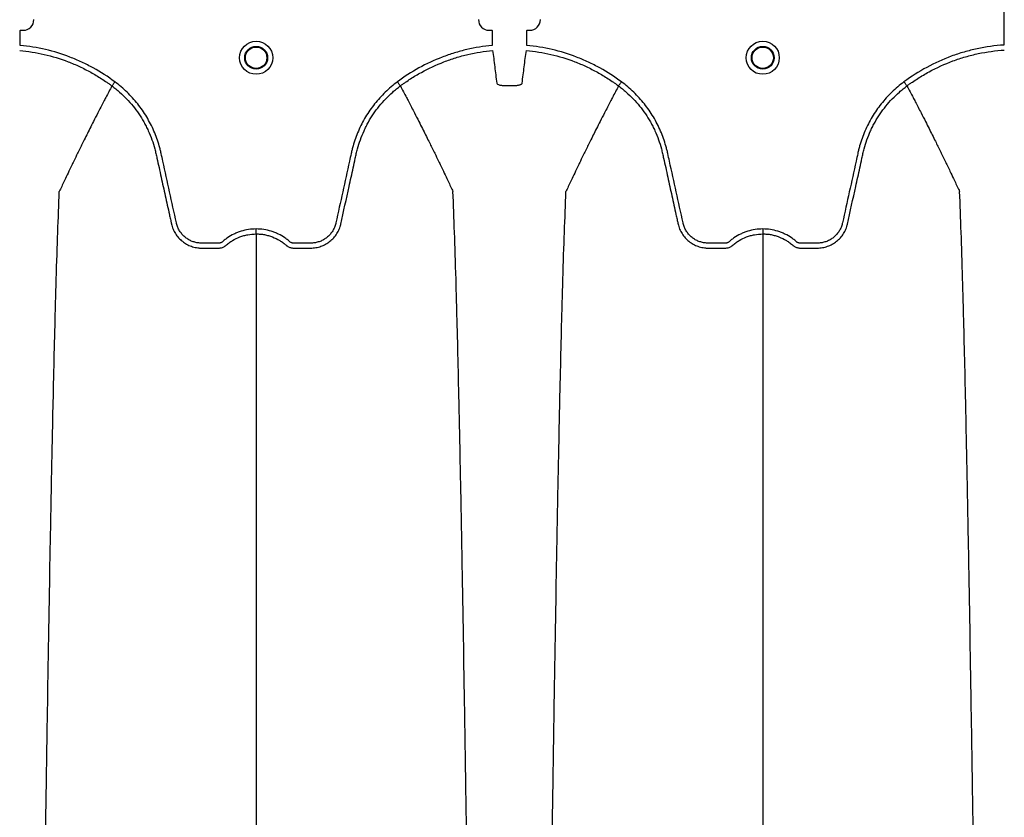
# Model space of a CAD drawing. Units: inches. Extents: x -532 to 217, y -501 to -96.
# Drawn here: x -304 to -292, y -466 to -457 of the extents above; entities that cross this region are included whole.
import ezdxf

# ---------------------------------------------------------------- set-up
doc = ezdxf.new("R2010")
doc.units = ezdxf.units.IN
doc.header["$MEASUREMENT"] = 0

msp = doc.modelspace()

# ---------------------------------------------------------------- linework, layer by layer
at = {"color": 7, "linetype": 'Continuous', "lineweight": 25}
for p, q in [((-292.087, -455.614), (-292.087, -457.039)), ((-303.56, -456.869), (-303.557, -456.866)), ((-303.56, -457.044), (-303.56, -456.869)), ((-303.557, -456.866), (-303.524, -456.866)), ((-298.092, -456.866), (-298.059, -456.866)), ((-298.059, -456.866), (-298.056, -456.869)), ((-298.056, -456.869), (-298.056, -457.044)), ((-297.652, -456.869), (-297.649, -456.866)), ((-297.652, -457.044), (-297.652, -456.869)), ((-297.649, -456.866), (-297.616, -456.866)), ((-302.49, -457.515), (-302.49, -457.515)), ((-299.126, -457.515), (-299.126, -457.515)), ((-296.582, -457.515), (-296.582, -457.515)), ((-293.218, -457.515), (-293.218, -457.515))]:
    msp.add_line(p, q, dxfattribs=at)
for centre, radius in [((-300.808, -457.187), 0.193), ((-294.9, -457.187), 0.193), ((-300.808, -457.187), 0.133), ((-300.808, -457.187), 0.125), ((-294.9, -457.187), 0.133), ((-294.9, -457.187), 0.125)]:
    msp.add_circle(centre, radius, dxfattribs=at)
for centre, start, end in [((-303.524, -456.743), 269.9881, 0.0119), ((-298.092, -456.743), 179.9881, 270.0119), ((-297.616, -456.743), 269.9881, 0.0119)]:
    msp.add_arc(centre, 0.123, start, end, dxfattribs=at)
for points, knots in [([(-303.566, -457.102), (-303.469, -457.111), (-303.373, -457.126), (-303.185, -457.17), (-303.093, -457.198), (-302.957, -457.25), (-302.912, -457.269), (-302.823, -457.311), (-302.779, -457.333), (-302.694, -457.38), (-302.652, -457.405), (-302.59, -457.445), (-302.57, -457.459), (-302.54, -457.479), (-302.525, -457.49), (-302.507, -457.503), (-302.5, -457.508), (-302.495, -457.512), (-302.492, -457.514), (-302.49, -457.515)], [0, 0, 0, 0, 0.25, 0.25, 0.5, 0.5, 0.625, 0.625, 0.75, 0.75, 0.875, 0.875, 0.9375, 0.9375, 0.96875, 0.984375, 0.992187, 0.992187, 1, 1, 1, 1]), ([(-302.455, -457.469), (-302.536, -457.408), (-302.62, -457.354), (-302.752, -457.282), (-302.796, -457.259), (-302.888, -457.217), (-302.934, -457.197), (-303.074, -457.144), (-303.168, -457.114), (-303.362, -457.069), (-303.46, -457.053), (-303.56, -457.044)], [0, 0, 0, 0, 0.25, 0.25, 0.375, 0.375, 0.5, 0.5, 0.75, 0.75, 1, 1, 1, 1]), ([(-298.056, -457.044), (-298.156, -457.053), (-298.255, -457.069), (-298.4, -457.103), (-298.448, -457.116), (-298.52, -457.138), (-298.544, -457.146), (-298.591, -457.162), (-298.615, -457.171), (-298.732, -457.216), (-298.822, -457.258), (-298.997, -457.354), (-299.08, -457.408), (-299.161, -457.469)], [0, 0, 0, 0, 0.25, 0.25, 0.375, 0.375, 0.4375, 0.4375, 0.5, 0.5, 0.75, 0.75, 1, 1, 1, 1]), ([(-299.126, -457.515), (-299.121, -457.512), (-299.117, -457.508), (-299.107, -457.501), (-299.092, -457.49), (-299.057, -457.466), (-299.027, -457.445), (-298.966, -457.406), (-298.924, -457.381), (-298.797, -457.311), (-298.709, -457.27), (-298.573, -457.217), (-298.526, -457.201), (-298.433, -457.172), (-298.386, -457.16), (-298.244, -457.126), (-298.148, -457.111), (-298.051, -457.102)], [0, 0, 0, 0, 0.015625, 0.015625, 0.03125, 0.0625, 0.125, 0.125, 0.25, 0.25, 0.5, 0.5, 0.625, 0.625, 0.75, 0.75, 1, 1, 1, 1]), ([(-298.051, -457.102), (-298.042, -457.165), (-298.034, -457.228), (-298.018, -457.355), (-298.01, -457.419), (-298.002, -457.484)], [0, 0, 0, 0, 0.5, 0.5, 1, 1, 1, 1]), ([(-297.706, -457.484), (-297.698, -457.419), (-297.69, -457.355), (-297.674, -457.228), (-297.666, -457.165), (-297.657, -457.102)], [0, 0, 0, 0, 0.5, 0.5, 1, 1, 1, 1]), ([(-297.657, -457.102), (-297.56, -457.111), (-297.465, -457.126), (-297.277, -457.17), (-297.184, -457.198), (-297.048, -457.25), (-297.003, -457.269), (-296.915, -457.311), (-296.871, -457.333), (-296.785, -457.38), (-296.743, -457.405), (-296.682, -457.445), (-296.661, -457.459), (-296.631, -457.479), (-296.616, -457.49), (-296.599, -457.503), (-296.591, -457.508), (-296.586, -457.512), (-296.584, -457.514), (-296.582, -457.515)], [0, 0, 0, 0, 0.25, 0.25, 0.5, 0.5, 0.625, 0.625, 0.75, 0.75, 0.875, 0.875, 0.9375, 0.9375, 0.96875, 0.984375, 0.992188, 0.992188, 1, 1, 1, 1]), ([(-296.547, -457.469), (-296.628, -457.408), (-296.712, -457.354), (-296.843, -457.282), (-296.888, -457.259), (-296.979, -457.217), (-297.025, -457.197), (-297.165, -457.144), (-297.26, -457.114), (-297.453, -457.069), (-297.552, -457.053), (-297.652, -457.044)], [0, 0, 0, 0, 0.25, 0.25, 0.375, 0.375, 0.5, 0.5, 0.75, 0.75, 1, 1, 1, 1]), ([(-292.087, -457.039), (-292.192, -457.046), (-292.296, -457.06), (-292.45, -457.093), (-292.501, -457.106), (-292.576, -457.127), (-292.602, -457.135), (-292.652, -457.152), (-292.677, -457.16), (-292.8, -457.206), (-292.896, -457.249), (-293.08, -457.349), (-293.168, -457.405), (-293.253, -457.469)], [0, 0, 0, 0, 0.25, 0.25, 0.375, 0.375, 0.4375, 0.4375, 0.5, 0.5, 0.75, 0.75, 1, 1, 1, 1]), ([(-293.218, -457.515), (-293.213, -457.512), (-293.208, -457.508), (-293.197, -457.5), (-293.182, -457.489), (-293.145, -457.463), (-293.113, -457.442), (-293.049, -457.401), (-293.005, -457.375), (-292.871, -457.302), (-292.778, -457.26), (-292.634, -457.206), (-292.585, -457.19), (-292.486, -457.162), (-292.436, -457.149), (-292.286, -457.118), (-292.185, -457.104), (-292.083, -457.097)], [0, 0, 0, 0, 0.015625, 0.015625, 0.03125, 0.0625, 0.125, 0.125, 0.25, 0.25, 0.5, 0.5, 0.625, 0.625, 0.75, 0.75, 1, 1, 1, 1]), ([(-302.49, -457.515), (-302.489, -457.514), (-302.487, -457.512), (-302.483, -457.506), (-302.48, -457.503), (-302.474, -457.494), (-302.471, -457.489), (-302.463, -457.479), (-302.459, -457.474), (-302.455, -457.469)], [0, 0, 0, 0, 0.25, 0.25, 0.5, 0.5, 0.75, 0.75, 1, 1, 1, 1]), ([(-300.808, -459.183), (-300.868, -459.183), (-300.927, -459.192), (-300.998, -459.214), (-301.013, -459.219), (-301.04, -459.23), (-301.054, -459.236), (-301.094, -459.256), (-301.12, -459.271), (-301.156, -459.296), (-301.168, -459.305), (-301.186, -459.319), (-301.192, -459.324), (-301.2, -459.331), (-301.203, -459.334), (-301.209, -459.338), (-301.213, -459.34), (-301.219, -459.343), (-301.223, -459.345), (-301.231, -459.346), (-301.234, -459.347), (-301.242, -459.348), (-301.246, -459.348), (-301.253, -459.348), (-301.272, -459.348), (-301.321, -459.348), (-301.382, -459.348), (-301.427, -459.348), (-301.457, -459.348), (-301.472, -459.347), (-301.503, -459.342), (-301.518, -459.339), (-301.547, -459.33), (-301.561, -459.325), (-301.588, -459.312), (-301.602, -459.304), (-301.627, -459.287), (-301.639, -459.277), (-301.661, -459.256), (-301.671, -459.245), (-301.69, -459.221), (-301.699, -459.208), (-301.714, -459.182), (-301.72, -459.168), (-301.728, -459.147), (-301.731, -459.139), (-301.735, -459.125), (-301.737, -459.117), (-301.765, -458.99), (-301.791, -458.871), (-301.844, -458.632), (-301.87, -458.512), (-301.903, -458.363), (-301.909, -458.333), (-301.919, -458.288), (-301.923, -458.273), (-301.93, -458.244), (-301.934, -458.229), (-301.955, -458.156), (-301.975, -458.098), (-302.012, -458.013), (-302.025, -457.985), (-302.054, -457.93), (-302.069, -457.903), (-302.116, -457.824), (-302.151, -457.773), (-302.208, -457.701), (-302.228, -457.678), (-302.269, -457.632), (-302.291, -457.61), (-302.358, -457.545), (-302.405, -457.505), (-302.455, -457.469)], [0, 0, 0, 0, 0.0625, 0.0625, 0.078125, 0.078125, 0.09375, 0.09375, 0.125, 0.125, 0.140625, 0.140625, 0.148438, 0.148438, 0.152344, 0.152344, 0.15625, 0.15625, 0.160156, 0.160156, 0.164063, 0.164063, 0.167969, 0.167969, 0.171875, 0.1875, 0.21875, 0.234375, 0.234375, 0.25, 0.25, 0.265625, 0.265625, 0.28125, 0.28125, 0.296875, 0.296875, 0.3125, 0.3125, 0.328125, 0.328125, 0.34375, 0.34375, 0.359375, 0.359375, 0.367188, 0.367188, 0.375, 0.375, 0.5, 0.5, 0.625, 0.625, 0.65625, 0.65625, 0.671875, 0.671875, 0.6875, 0.6875, 0.75, 0.75, 0.78125, 0.78125, 0.8125, 0.8125, 0.875, 0.875, 0.90625, 0.90625, 0.9375, 0.9375, 1, 1, 1, 1]), ([(-299.161, -457.469), (-299.211, -457.505), (-299.258, -457.545), (-299.325, -457.61), (-299.347, -457.632), (-299.388, -457.678), (-299.408, -457.701), (-299.465, -457.773), (-299.5, -457.824), (-299.548, -457.903), (-299.563, -457.93), (-299.591, -457.985), (-299.604, -458.013), (-299.641, -458.098), (-299.661, -458.156), (-299.682, -458.229), (-299.686, -458.244), (-299.694, -458.273), (-299.697, -458.288), (-299.707, -458.333), (-299.713, -458.363), (-299.746, -458.512), (-299.773, -458.632), (-299.825, -458.871), (-299.851, -458.99), (-299.879, -459.117), (-299.881, -459.125), (-299.886, -459.139), (-299.888, -459.147), (-299.896, -459.168), (-299.903, -459.182), (-299.917, -459.208), (-299.926, -459.221), (-299.945, -459.245), (-299.955, -459.256), (-299.977, -459.277), (-299.989, -459.287), (-300.015, -459.304), (-300.028, -459.312), (-300.055, -459.325), (-300.069, -459.33), (-300.099, -459.339), (-300.114, -459.342), (-300.144, -459.347), (-300.159, -459.348), (-300.189, -459.348), (-300.235, -459.348), (-300.295, -459.348), (-300.344, -459.348), (-300.363, -459.348), (-300.371, -459.348), (-300.374, -459.348), (-300.382, -459.347), (-300.386, -459.346), (-300.393, -459.345), (-300.397, -459.343), (-300.404, -459.34), (-300.407, -459.338), (-300.413, -459.334), (-300.416, -459.331), (-300.425, -459.324), (-300.43, -459.319), (-300.448, -459.305), (-300.46, -459.296), (-300.497, -459.271), (-300.522, -459.256), (-300.562, -459.236), (-300.576, -459.23), (-300.604, -459.219), (-300.618, -459.214), (-300.689, -459.192), (-300.748, -459.183), (-300.808, -459.183)], [0, 0, 0, 0, 0.0625, 0.0625, 0.09375, 0.09375, 0.125, 0.125, 0.1875, 0.1875, 0.21875, 0.21875, 0.25, 0.25, 0.3125, 0.3125, 0.328125, 0.328125, 0.34375, 0.34375, 0.375, 0.375, 0.5, 0.5, 0.625, 0.625, 0.632813, 0.632813, 0.640625, 0.640625, 0.65625, 0.65625, 0.671875, 0.671875, 0.6875, 0.6875, 0.703125, 0.703125, 0.71875, 0.71875, 0.734375, 0.734375, 0.75, 0.75, 0.765625, 0.765625, 0.78125, 0.8125, 0.828125, 0.832031, 0.832031, 0.835938, 0.835938, 0.839844, 0.839844, 0.84375, 0.84375, 0.847656, 0.847656, 0.851563, 0.851563, 0.859375, 0.859375, 0.875, 0.875, 0.90625, 0.90625, 0.921875, 0.921875, 0.9375, 0.9375, 1, 1, 1, 1]), ([(-299.126, -457.515), (-299.127, -457.514), (-299.129, -457.512), (-299.133, -457.506), (-299.136, -457.503), (-299.142, -457.494), (-299.146, -457.489), (-299.153, -457.479), (-299.157, -457.474), (-299.161, -457.469)], [0, 0, 0, 0, 0.25, 0.25, 0.5, 0.5, 0.75, 0.75, 1, 1, 1, 1]), ([(-296.582, -457.515), (-296.581, -457.514), (-296.579, -457.512), (-296.575, -457.506), (-296.572, -457.503), (-296.566, -457.494), (-296.562, -457.489), (-296.555, -457.479), (-296.551, -457.474), (-296.547, -457.469)], [0, 0, 0, 0, 0.25, 0.25, 0.5, 0.5, 0.75, 0.75, 1, 1, 1, 1]), ([(-294.9, -459.183), (-294.96, -459.183), (-295.019, -459.192), (-295.09, -459.214), (-295.104, -459.219), (-295.132, -459.23), (-295.146, -459.236), (-295.186, -459.256), (-295.211, -459.271), (-295.248, -459.296), (-295.26, -459.305), (-295.278, -459.319), (-295.283, -459.324), (-295.292, -459.331), (-295.295, -459.334), (-295.301, -459.338), (-295.304, -459.34), (-295.311, -459.343), (-295.315, -459.345), (-295.322, -459.346), (-295.326, -459.347), (-295.333, -459.348), (-295.337, -459.348), (-295.345, -459.348), (-295.364, -459.348), (-295.413, -459.348), (-295.473, -459.348), (-295.519, -459.348), (-295.549, -459.348), (-295.564, -459.347), (-295.594, -459.342), (-295.609, -459.339), (-295.638, -459.33), (-295.653, -459.325), (-295.68, -459.312), (-295.693, -459.304), (-295.719, -459.287), (-295.73, -459.277), (-295.753, -459.256), (-295.763, -459.245), (-295.782, -459.221), (-295.79, -459.208), (-295.805, -459.182), (-295.812, -459.168), (-295.82, -459.147), (-295.822, -459.139), (-295.827, -459.125), (-295.828, -459.117), (-295.856, -458.99), (-295.883, -458.871), (-295.935, -458.632), (-295.962, -458.512), (-295.994, -458.363), (-296.001, -458.333), (-296.011, -458.288), (-296.014, -458.273), (-296.022, -458.244), (-296.026, -458.229), (-296.047, -458.156), (-296.067, -458.098), (-296.104, -458.013), (-296.117, -457.985), (-296.145, -457.93), (-296.16, -457.903), (-296.208, -457.824), (-296.242, -457.773), (-296.3, -457.701), (-296.32, -457.678), (-296.361, -457.632), (-296.383, -457.61), (-296.45, -457.545), (-296.497, -457.505), (-296.547, -457.469)], [0, 0, 0, 0, 0.0625, 0.0625, 0.078125, 0.078125, 0.09375, 0.09375, 0.125, 0.125, 0.140625, 0.140625, 0.148437, 0.148437, 0.152344, 0.152344, 0.15625, 0.15625, 0.160156, 0.160156, 0.164062, 0.164062, 0.167969, 0.167969, 0.171875, 0.1875, 0.21875, 0.234375, 0.234375, 0.25, 0.25, 0.265625, 0.265625, 0.28125, 0.28125, 0.296875, 0.296875, 0.3125, 0.3125, 0.328125, 0.328125, 0.34375, 0.34375, 0.359375, 0.359375, 0.367187, 0.367187, 0.375, 0.375, 0.5, 0.5, 0.625, 0.625, 0.65625, 0.65625, 0.671875, 0.671875, 0.6875, 0.6875, 0.75, 0.75, 0.78125, 0.78125, 0.8125, 0.8125, 0.875, 0.875, 0.90625, 0.90625, 0.9375, 0.9375, 1, 1, 1, 1]), ([(-293.253, -457.469), (-293.303, -457.505), (-293.35, -457.545), (-293.417, -457.61), (-293.439, -457.632), (-293.48, -457.678), (-293.5, -457.701), (-293.557, -457.773), (-293.592, -457.824), (-293.639, -457.903), (-293.654, -457.93), (-293.682, -457.985), (-293.696, -458.013), (-293.732, -458.098), (-293.753, -458.156), (-293.774, -458.229), (-293.778, -458.244), (-293.785, -458.273), (-293.789, -458.288), (-293.798, -458.333), (-293.805, -458.363), (-293.838, -458.512), (-293.864, -458.632), (-293.917, -458.871), (-293.943, -458.99), (-293.971, -459.117), (-293.973, -459.125), (-293.977, -459.139), (-293.98, -459.147), (-293.988, -459.168), (-293.994, -459.182), (-294.009, -459.208), (-294.018, -459.221), (-294.037, -459.245), (-294.047, -459.256), (-294.069, -459.277), (-294.081, -459.287), (-294.106, -459.304), (-294.12, -459.312), (-294.147, -459.325), (-294.161, -459.33), (-294.19, -459.339), (-294.205, -459.342), (-294.235, -459.347), (-294.251, -459.348), (-294.281, -459.348), (-294.326, -459.348), (-294.387, -459.348), (-294.436, -459.348), (-294.455, -459.348), (-294.462, -459.348), (-294.466, -459.348), (-294.474, -459.347), (-294.477, -459.346), (-294.485, -459.345), (-294.488, -459.343), (-294.495, -459.34), (-294.499, -459.338), (-294.505, -459.334), (-294.508, -459.331), (-294.516, -459.324), (-294.522, -459.319), (-294.539, -459.305), (-294.551, -459.296), (-294.588, -459.271), (-294.614, -459.256), (-294.654, -459.236), (-294.668, -459.23), (-294.695, -459.219), (-294.71, -459.214), (-294.781, -459.192), (-294.84, -459.183), (-294.9, -459.183)], [0, 0, 0, 0, 0.0625, 0.0625, 0.09375, 0.09375, 0.125, 0.125, 0.1875, 0.1875, 0.21875, 0.21875, 0.25, 0.25, 0.3125, 0.3125, 0.328125, 0.328125, 0.34375, 0.34375, 0.375, 0.375, 0.5, 0.5, 0.625, 0.625, 0.632813, 0.632813, 0.640625, 0.640625, 0.65625, 0.65625, 0.671875, 0.671875, 0.6875, 0.6875, 0.703125, 0.703125, 0.71875, 0.71875, 0.734375, 0.734375, 0.75, 0.75, 0.765625, 0.765625, 0.78125, 0.8125, 0.828125, 0.832031, 0.832031, 0.835938, 0.835938, 0.839844, 0.839844, 0.84375, 0.84375, 0.847656, 0.847656, 0.851563, 0.851563, 0.859375, 0.859375, 0.875, 0.875, 0.90625, 0.90625, 0.921875, 0.921875, 0.9375, 0.9375, 1, 1, 1, 1]), ([(-293.218, -457.515), (-293.219, -457.514), (-293.22, -457.512), (-293.225, -457.506), (-293.227, -457.503), (-293.234, -457.494), (-293.237, -457.489), (-293.245, -457.479), (-293.249, -457.474), (-293.253, -457.469)], [0, 0, 0, 0, 0.25, 0.25, 0.5, 0.5, 0.75, 0.75, 1, 1, 1, 1]), ([(-302.49, -457.515), (-302.514, -457.56), (-302.546, -457.621), (-302.601, -457.726), (-302.649, -457.819), (-302.703, -457.924), (-302.758, -458.034), (-302.816, -458.15), (-302.864, -458.246), (-302.902, -458.324), (-302.929, -458.379), (-302.963, -458.449), (-302.995, -458.516), (-303.024, -458.577), (-303.061, -458.655), (-303.085, -458.707), (-303.104, -458.747)], [0.0344038, 0.0344038, 0.0344038, 0.0344038, 0.1465739, 0.1865502, 0.2931568, 0.3731149, 0.4397487, 0.5556958, 0.6476578, 0.6636515, 0.7356246, 0.7756107, 0.8235942, 0.8875728, 0.9115655, 1, 1, 1, 1]), ([(-302.49, -457.515), (-302.475, -457.527), (-302.46, -457.538), (-302.43, -457.562), (-302.416, -457.574), (-302.373, -457.612), (-302.345, -457.638), (-302.267, -457.72), (-302.219, -457.778), (-302.156, -457.871), (-302.137, -457.903), (-302.109, -457.952), (-302.1, -457.969), (-302.083, -458.003), (-302.074, -458.02), (-302.035, -458.106), (-302.01, -458.177), (-301.986, -458.267), (-301.981, -458.285), (-301.975, -458.312), (-301.973, -458.322), (-301.969, -458.34), (-301.959, -458.386), (-301.949, -458.431), (-301.925, -458.541), (-301.909, -458.614), (-301.876, -458.76), (-301.86, -458.833), (-301.836, -458.943), (-301.824, -458.997), (-301.81, -459.061), (-301.803, -459.093), (-301.8, -459.109), (-301.798, -459.117), (-301.797, -459.121), (-301.796, -459.123), (-301.796, -459.124), (-301.796, -459.125)], [0, 0, 0, 0, 0.03125, 0.03125, 0.0625, 0.0625, 0.125, 0.125, 0.25, 0.25, 0.3125, 0.3125, 0.34375, 0.34375, 0.375, 0.375, 0.5, 0.5, 0.53125, 0.53125, 0.546875, 0.546875, 0.5625, 0.625, 0.625, 0.75, 0.75, 0.875, 0.875, 0.9375, 0.96875, 0.984375, 0.992187, 0.996094, 0.998047, 0.998047, 1, 1, 1, 1]), ([(-299.82, -459.125), (-299.788, -458.98), (-299.756, -458.834), (-299.708, -458.615), (-299.692, -458.542), (-299.668, -458.432), (-299.658, -458.387), (-299.648, -458.341), (-299.644, -458.323), (-299.642, -458.314), (-299.636, -458.286), (-299.631, -458.268), (-299.607, -458.178), (-299.582, -458.107), (-299.542, -458.021), (-299.534, -458.004), (-299.517, -457.97), (-299.508, -457.953), (-299.48, -457.904), (-299.461, -457.872), (-299.397, -457.779), (-299.35, -457.721), (-299.271, -457.638), (-299.244, -457.612), (-299.201, -457.574), (-299.186, -457.562), (-299.164, -457.544), (-299.157, -457.538), (-299.145, -457.53), (-299.14, -457.525), (-299.134, -457.521), (-299.13, -457.518), (-299.128, -457.517), (-299.126, -457.515)], [0, 0, 0, 0, 0.25, 0.25, 0.375, 0.375, 0.4375, 0.453125, 0.453125, 0.46875, 0.46875, 0.5, 0.5, 0.625, 0.625, 0.65625, 0.65625, 0.6875, 0.6875, 0.75, 0.75, 0.875, 0.875, 0.9375, 0.9375, 0.96875, 0.96875, 0.984375, 0.984375, 0.992187, 0.996094, 0.996094, 1, 1, 1, 1]), ([(-299.126, -457.515), (-299.103, -457.56), (-299.07, -457.621), (-299.015, -457.726), (-298.967, -457.819), (-298.914, -457.924), (-298.858, -458.034), (-298.8, -458.15), (-298.753, -458.246), (-298.714, -458.324), (-298.687, -458.379), (-298.653, -458.449), (-298.621, -458.516), (-298.592, -458.577), (-298.555, -458.655), (-298.531, -458.707), (-298.513, -458.747)], [0.0344038, 0.0344038, 0.0344038, 0.0344038, 0.1465739, 0.1865502, 0.2931568, 0.3731149, 0.4397487, 0.5556958, 0.6476578, 0.6636515, 0.7356246, 0.7756107, 0.8235942, 0.8875728, 0.9115655, 1, 1, 1, 1]), ([(-298.002, -457.484), (-298.001, -457.488), (-297.998, -457.492), (-297.986, -457.499), (-297.978, -457.502), (-297.961, -457.506), (-297.955, -457.507), (-297.942, -457.509), (-297.936, -457.509), (-297.921, -457.511), (-297.914, -457.511), (-297.898, -457.511), (-297.891, -457.511), (-297.883, -457.511)], [0, 0, 0, 0, 0.25, 0.25, 0.5, 0.5, 0.625, 0.625, 0.75, 0.75, 0.875, 0.875, 1, 1, 1, 1]), ([(-297.825, -457.511), (-297.817, -457.511), (-297.809, -457.511), (-297.794, -457.511), (-297.787, -457.511), (-297.772, -457.509), (-297.765, -457.509), (-297.752, -457.507), (-297.746, -457.506), (-297.736, -457.503), (-297.731, -457.502), (-297.722, -457.499), (-297.719, -457.497), (-297.713, -457.494), (-297.71, -457.492), (-297.707, -457.488), (-297.706, -457.486), (-297.706, -457.484)], [0, 0, 0, 0, 0.125, 0.125, 0.25, 0.25, 0.375, 0.375, 0.5, 0.5, 0.625, 0.625, 0.75, 0.75, 0.875, 0.875, 1, 1, 1, 1]), ([(-296.582, -457.515), (-296.605, -457.56), (-296.638, -457.621), (-296.692, -457.726), (-296.74, -457.819), (-296.794, -457.924), (-296.85, -458.034), (-296.908, -458.15), (-296.955, -458.246), (-296.993, -458.324), (-297.021, -458.379), (-297.054, -458.449), (-297.087, -458.516), (-297.115, -458.577), (-297.153, -458.655), (-297.177, -458.707), (-297.195, -458.747)], [0.0344038, 0.0344038, 0.0344038, 0.0344038, 0.1465739, 0.1865502, 0.2931568, 0.3731149, 0.4397487, 0.5556958, 0.6476578, 0.6636515, 0.7356246, 0.7756107, 0.8235942, 0.8875728, 0.9115655, 1, 1, 1, 1]), ([(-296.582, -457.515), (-296.566, -457.527), (-296.551, -457.538), (-296.522, -457.562), (-296.507, -457.574), (-296.465, -457.612), (-296.437, -457.638), (-296.358, -457.72), (-296.311, -457.778), (-296.248, -457.871), (-296.228, -457.903), (-296.2, -457.952), (-296.191, -457.969), (-296.174, -458.003), (-296.166, -458.02), (-296.127, -458.106), (-296.101, -458.177), (-296.077, -458.267), (-296.073, -458.285), (-296.067, -458.312), (-296.065, -458.322), (-296.061, -458.34), (-296.05, -458.386), (-296.04, -458.431), (-296.016, -458.541), (-296, -458.614), (-295.968, -458.76), (-295.952, -458.833), (-295.928, -458.943), (-295.916, -458.997), (-295.902, -459.061), (-295.895, -459.093), (-295.891, -459.109), (-295.889, -459.117), (-295.889, -459.121), (-295.888, -459.123), (-295.888, -459.124), (-295.888, -459.125)], [0, 0, 0, 0, 0.03125, 0.03125, 0.0625, 0.0625, 0.125, 0.125, 0.25, 0.25, 0.3125, 0.3125, 0.34375, 0.34375, 0.375, 0.375, 0.5, 0.5, 0.53125, 0.53125, 0.546875, 0.546875, 0.5625, 0.625, 0.625, 0.75, 0.75, 0.875, 0.875, 0.9375, 0.96875, 0.984375, 0.992187, 0.996094, 0.998047, 0.998047, 1, 1, 1, 1]), ([(-293.912, -459.125), (-293.88, -458.98), (-293.848, -458.834), (-293.799, -458.615), (-293.783, -458.542), (-293.759, -458.432), (-293.749, -458.387), (-293.739, -458.341), (-293.735, -458.323), (-293.733, -458.314), (-293.727, -458.286), (-293.723, -458.268), (-293.699, -458.178), (-293.673, -458.107), (-293.634, -458.021), (-293.626, -458.004), (-293.609, -457.97), (-293.6, -457.953), (-293.572, -457.904), (-293.552, -457.872), (-293.489, -457.779), (-293.442, -457.721), (-293.363, -457.638), (-293.335, -457.612), (-293.292, -457.574), (-293.278, -457.562), (-293.256, -457.544), (-293.248, -457.538), (-293.237, -457.53), (-293.231, -457.525), (-293.226, -457.521), (-293.222, -457.518), (-293.22, -457.517), (-293.218, -457.515)], [0, 0, 0, 0, 0.25, 0.25, 0.375, 0.375, 0.4375, 0.453125, 0.453125, 0.46875, 0.46875, 0.5, 0.5, 0.625, 0.625, 0.65625, 0.65625, 0.6875, 0.6875, 0.75, 0.75, 0.875, 0.875, 0.9375, 0.9375, 0.96875, 0.96875, 0.984375, 0.984375, 0.992187, 0.996094, 0.996094, 1, 1, 1, 1]), ([(-293.218, -457.515), (-293.194, -457.56), (-293.162, -457.621), (-293.107, -457.726), (-293.059, -457.819), (-293.005, -457.924), (-292.95, -458.034), (-292.892, -458.15), (-292.844, -458.246), (-292.806, -458.324), (-292.779, -458.379), (-292.745, -458.449), (-292.713, -458.516), (-292.684, -458.577), (-292.647, -458.655), (-292.623, -458.707), (-292.604, -458.747)], [0.0344038, 0.0344038, 0.0344038, 0.0344038, 0.1465739, 0.1865502, 0.2931568, 0.3731149, 0.4397487, 0.5556958, 0.6476578, 0.6636515, 0.7356246, 0.7756107, 0.8235942, 0.8875728, 0.9115655, 1, 1, 1, 1]), ([(-303.346, -472.35), (-303.334, -471.435), (-303.319, -470.27), (-303.296, -468.499), (-303.277, -467.176), (-303.257, -465.808), (-303.235, -464.434), (-303.215, -463.225), (-303.193, -462.077), (-303.173, -461.082), (-303.154, -460.314), (-303.131, -459.449), (-303.115, -459.056), (-303.104, -458.747)], [0, 0, 0, 0, 0.147941, 0.188348, 0.295667, 0.375449, 0.441958, 0.56159, 0.628061, 0.707809, 0.814121, 0.853991, 1, 1, 1, 1]), ([(-298.27, -472.35), (-298.282, -471.435), (-298.297, -470.27), (-298.321, -468.499), (-298.339, -467.176), (-298.36, -465.808), (-298.381, -464.434), (-298.402, -463.225), (-298.423, -462.077), (-298.444, -461.082), (-298.462, -460.314), (-298.486, -459.449), (-298.501, -459.056), (-298.513, -458.747)], [0, 0, 0, 0, 0.147941, 0.188348, 0.295667, 0.375449, 0.441958, 0.56159, 0.628061, 0.707809, 0.814121, 0.853991, 1, 1, 1, 1]), ([(-297.438, -472.35), (-297.426, -471.435), (-297.411, -470.27), (-297.387, -468.499), (-297.369, -467.176), (-297.348, -465.808), (-297.327, -464.434), (-297.306, -463.225), (-297.285, -462.077), (-297.264, -461.082), (-297.246, -460.314), (-297.222, -459.449), (-297.207, -459.056), (-297.195, -458.747)], [0, 0, 0, 0, 0.147941, 0.188348, 0.295667, 0.375449, 0.441958, 0.56159, 0.628061, 0.707809, 0.814121, 0.853991, 1, 1, 1, 1]), ([(-292.362, -472.35), (-292.373, -471.435), (-292.389, -470.27), (-292.412, -468.499), (-292.431, -467.176), (-292.451, -465.808), (-292.473, -464.434), (-292.493, -463.225), (-292.515, -462.077), (-292.535, -461.082), (-292.554, -460.314), (-292.577, -459.449), (-292.592, -459.056), (-292.604, -458.747)], [0, 0, 0, 0, 0.147941, 0.188348, 0.295667, 0.375449, 0.441958, 0.56159, 0.628061, 0.707809, 0.814121, 0.853991, 1, 1, 1, 1]), ([(-301.796, -459.125), (-301.792, -459.145), (-301.785, -459.165), (-301.77, -459.202), (-301.76, -459.22), (-301.744, -459.245), (-301.739, -459.254), (-301.726, -459.27), (-301.72, -459.278), (-301.7, -459.3), (-301.685, -459.314), (-301.661, -459.333), (-301.653, -459.339), (-301.636, -459.35), (-301.628, -459.355), (-301.601, -459.37), (-301.583, -459.378), (-301.554, -459.388), (-301.544, -459.391), (-301.525, -459.396), (-301.515, -459.398), (-301.495, -459.402), (-301.485, -459.403), (-301.47, -459.405), (-301.465, -459.405), (-301.454, -459.405), (-301.449, -459.405), (-301.444, -459.405)], [0, 0, 0, 0, 0.125, 0.125, 0.25, 0.25, 0.3125, 0.3125, 0.375, 0.375, 0.5, 0.5, 0.5625, 0.5625, 0.625, 0.625, 0.75, 0.75, 0.8125, 0.8125, 0.875, 0.875, 0.9375, 0.9375, 0.96875, 0.96875, 1, 1, 1, 1]), ([(-300.808, -459.241), (-300.808, -459.237), (-300.808, -459.229), (-300.808, -459.209), (-300.808, -459.196), (-300.808, -459.183)], [0, 0, 0, 0, 0.5, 0.5, 1, 1, 1, 1]), ([(-300.172, -459.405), (-300.162, -459.405), (-300.152, -459.405), (-300.132, -459.403), (-300.122, -459.402), (-300.102, -459.398), (-300.092, -459.396), (-300.072, -459.391), (-300.062, -459.388), (-300.034, -459.378), (-300.015, -459.37), (-299.989, -459.355), (-299.98, -459.35), (-299.963, -459.339), (-299.955, -459.333), (-299.931, -459.314), (-299.917, -459.3), (-299.896, -459.278), (-299.89, -459.27), (-299.878, -459.254), (-299.872, -459.245), (-299.856, -459.22), (-299.847, -459.202), (-299.835, -459.174), (-299.831, -459.165), (-299.827, -459.15), (-299.825, -459.145), (-299.823, -459.138), (-299.822, -459.134), (-299.821, -459.13), (-299.821, -459.128), (-299.821, -459.127), (-299.82, -459.125)], [0, 0, 0, 0, 0.0625, 0.0625, 0.125, 0.125, 0.1875, 0.1875, 0.25, 0.25, 0.375, 0.375, 0.4375, 0.4375, 0.5, 0.5, 0.625, 0.625, 0.6875, 0.6875, 0.75, 0.75, 0.875, 0.875, 0.9375, 0.9375, 0.96875, 0.96875, 0.984375, 0.992188, 0.992188, 1, 1, 1, 1]), ([(-295.888, -459.125), (-295.883, -459.145), (-295.877, -459.165), (-295.861, -459.202), (-295.852, -459.22), (-295.836, -459.245), (-295.83, -459.254), (-295.818, -459.27), (-295.811, -459.278), (-295.791, -459.3), (-295.777, -459.314), (-295.753, -459.333), (-295.745, -459.339), (-295.728, -459.35), (-295.719, -459.355), (-295.693, -459.37), (-295.674, -459.378), (-295.646, -459.388), (-295.636, -459.391), (-295.616, -459.396), (-295.606, -459.398), (-295.586, -459.402), (-295.576, -459.403), (-295.561, -459.405), (-295.556, -459.405), (-295.546, -459.405), (-295.541, -459.405), (-295.536, -459.405)], [0, 0, 0, 0, 0.125, 0.125, 0.25, 0.25, 0.3125, 0.3125, 0.375, 0.375, 0.5, 0.5, 0.5625, 0.5625, 0.625, 0.625, 0.75, 0.75, 0.8125, 0.8125, 0.875, 0.875, 0.9375, 0.9375, 0.96875, 0.96875, 1, 1, 1, 1]), ([(-294.9, -459.183), (-294.9, -459.196), (-294.9, -459.209), (-294.9, -459.229), (-294.9, -459.237), (-294.9, -459.241)], [0, 0, 0, 0, 0.5, 0.5, 1, 1, 1, 1]), ([(-294.264, -459.405), (-294.254, -459.405), (-294.243, -459.405), (-294.223, -459.403), (-294.213, -459.402), (-294.193, -459.398), (-294.183, -459.396), (-294.164, -459.391), (-294.154, -459.388), (-294.125, -459.378), (-294.107, -459.37), (-294.08, -459.355), (-294.072, -459.35), (-294.055, -459.339), (-294.047, -459.333), (-294.023, -459.314), (-294.008, -459.3), (-293.988, -459.278), (-293.982, -459.27), (-293.969, -459.254), (-293.964, -459.245), (-293.947, -459.22), (-293.938, -459.202), (-293.927, -459.174), (-293.923, -459.165), (-293.918, -459.15), (-293.917, -459.145), (-293.915, -459.138), (-293.914, -459.134), (-293.913, -459.13), (-293.912, -459.128), (-293.912, -459.127), (-293.912, -459.125)], [0, 0, 0, 0, 0.0625, 0.0625, 0.125, 0.125, 0.1875, 0.1875, 0.25, 0.25, 0.375, 0.375, 0.4375, 0.4375, 0.5, 0.5, 0.625, 0.625, 0.6875, 0.6875, 0.75, 0.75, 0.875, 0.875, 0.9375, 0.9375, 0.96875, 0.96875, 0.984375, 0.992188, 0.992188, 1, 1, 1, 1]), ([(-301.162, -459.375), (-301.149, -459.365), (-301.137, -459.354), (-301.111, -459.335), (-301.097, -459.326), (-301.056, -459.301), (-301.028, -459.287), (-300.982, -459.27), (-300.967, -459.265), (-300.936, -459.256), (-300.92, -459.252), (-300.873, -459.244), (-300.841, -459.241), (-300.808, -459.241)], [0, 0, 0, 0, 0.125, 0.125, 0.25, 0.25, 0.5, 0.5, 0.625, 0.625, 0.75, 0.75, 1, 1, 1, 1]), ([(-300.808, -459.241), (-300.808, -459.289), (-300.808, -459.356), (-300.808, -459.472), (-300.808, -459.576), (-300.808, -459.693), (-300.808, -459.816), (-300.808, -459.945), (-300.808, -460.051), (-300.808, -460.137), (-300.808, -460.198), (-300.808, -460.275), (-300.808, -460.349), (-300.808, -460.415), (-300.808, -460.501), (-300.808, -460.556), (-300.808, -460.599)], [0.0392726, 0.0392726, 0.0392726, 0.0392726, 0.1465739, 0.1865502, 0.2931568, 0.3731149, 0.4397487, 0.5556958, 0.6476578, 0.6636515, 0.7356246, 0.7756107, 0.8235942, 0.8875728, 0.9115655, 1, 1, 1, 1]), ([(-300.808, -459.241), (-300.804, -459.241), (-300.8, -459.241), (-300.792, -459.241), (-300.78, -459.241), (-300.768, -459.242), (-300.744, -459.244), (-300.728, -459.246), (-300.696, -459.252), (-300.681, -459.256), (-300.65, -459.265), (-300.634, -459.27), (-300.589, -459.287), (-300.56, -459.301), (-300.519, -459.326), (-300.506, -459.335), (-300.486, -459.349), (-300.48, -459.354), (-300.47, -459.362), (-300.465, -459.366), (-300.46, -459.371), (-300.457, -459.373), (-300.456, -459.374), (-300.455, -459.375), (-300.455, -459.375), (-300.455, -459.375)], [0, 0, 0, 0, 0.03125, 0.03125, 0.0625, 0.125, 0.125, 0.25, 0.25, 0.375, 0.375, 0.5, 0.5, 0.75, 0.75, 0.875, 0.875, 0.9375, 0.9375, 0.96875, 0.984375, 0.992188, 0.996094, 0.996094, 1, 1, 1, 1]), ([(-295.253, -459.375), (-295.241, -459.365), (-295.228, -459.354), (-295.202, -459.335), (-295.189, -459.326), (-295.148, -459.301), (-295.119, -459.287), (-295.074, -459.27), (-295.058, -459.265), (-295.027, -459.256), (-295.012, -459.252), (-294.964, -459.244), (-294.932, -459.241), (-294.9, -459.241)], [0, 0, 0, 0, 0.125, 0.125, 0.25, 0.25, 0.5, 0.5, 0.625, 0.625, 0.75, 0.75, 1, 1, 1, 1]), ([(-294.9, -459.241), (-294.9, -459.289), (-294.9, -459.356), (-294.9, -459.472), (-294.9, -459.576), (-294.9, -459.693), (-294.9, -459.816), (-294.9, -459.945), (-294.9, -460.051), (-294.9, -460.137), (-294.9, -460.198), (-294.9, -460.275), (-294.9, -460.349), (-294.9, -460.415), (-294.9, -460.501), (-294.9, -460.556), (-294.9, -460.599)], [0.0392726, 0.0392726, 0.0392726, 0.0392726, 0.1465739, 0.1865502, 0.2931568, 0.3731149, 0.4397487, 0.5556958, 0.6476578, 0.6636515, 0.7356246, 0.7756107, 0.8235942, 0.8875728, 0.9115655, 1, 1, 1, 1]), ([(-294.9, -459.241), (-294.896, -459.241), (-294.892, -459.241), (-294.884, -459.241), (-294.871, -459.241), (-294.859, -459.242), (-294.835, -459.244), (-294.819, -459.246), (-294.788, -459.252), (-294.772, -459.256), (-294.741, -459.265), (-294.726, -459.27), (-294.68, -459.287), (-294.652, -459.301), (-294.61, -459.326), (-294.597, -459.335), (-294.578, -459.349), (-294.571, -459.354), (-294.562, -459.362), (-294.557, -459.366), (-294.552, -459.371), (-294.549, -459.373), (-294.548, -459.374), (-294.547, -459.375), (-294.547, -459.375), (-294.546, -459.375)], [0, 0, 0, 0, 0.03125, 0.03125, 0.0625, 0.125, 0.125, 0.25, 0.25, 0.375, 0.375, 0.5, 0.5, 0.75, 0.75, 0.875, 0.875, 0.9375, 0.9375, 0.96875, 0.984375, 0.992188, 0.996094, 0.996094, 1, 1, 1, 1]), ([(-301.444, -459.405), (-301.396, -459.405), (-301.348, -459.405), (-301.288, -459.405), (-301.27, -459.405), (-301.252, -459.405), (-301.24, -459.405), (-301.234, -459.405), (-301.222, -459.404), (-301.217, -459.403), (-301.205, -459.399), (-301.199, -459.397), (-301.187, -459.392), (-301.182, -459.39), (-301.174, -459.385), (-301.171, -459.383), (-301.168, -459.38), (-301.166, -459.379), (-301.165, -459.378), (-301.164, -459.377), (-301.163, -459.376), (-301.162, -459.376), (-301.162, -459.376), (-301.162, -459.375)], [0, 0, 0, 0, 0.5, 0.5, 0.625, 0.6875, 0.6875, 0.75, 0.75, 0.8125, 0.8125, 0.875, 0.875, 0.9375, 0.9375, 0.96875, 0.96875, 0.984375, 0.984375, 0.992188, 0.996094, 0.996094, 1, 1, 1, 1]), ([(-300.455, -459.375), (-300.452, -459.377), (-300.45, -459.379), (-300.445, -459.383), (-300.443, -459.385), (-300.435, -459.389), (-300.429, -459.392), (-300.418, -459.397), (-300.413, -459.399), (-300.401, -459.402), (-300.395, -459.404), (-300.383, -459.405), (-300.377, -459.405), (-300.365, -459.405), (-300.347, -459.405), (-300.305, -459.405), (-300.256, -459.405), (-300.214, -459.405), (-300.196, -459.405), (-300.184, -459.405), (-300.178, -459.405), (-300.172, -459.405)], [0, 0, 0, 0, 0.03125, 0.03125, 0.0625, 0.0625, 0.125, 0.125, 0.1875, 0.1875, 0.25, 0.25, 0.3125, 0.3125, 0.375, 0.5, 0.75, 0.875, 0.9375, 0.9375, 1, 1, 1, 1]), ([(-295.536, -459.405), (-295.488, -459.405), (-295.44, -459.405), (-295.38, -459.405), (-295.362, -459.405), (-295.344, -459.405), (-295.332, -459.405), (-295.326, -459.405), (-295.314, -459.404), (-295.308, -459.403), (-295.296, -459.399), (-295.29, -459.397), (-295.279, -459.392), (-295.273, -459.39), (-295.266, -459.385), (-295.263, -459.383), (-295.259, -459.38), (-295.258, -459.379), (-295.256, -459.378), (-295.255, -459.377), (-295.254, -459.376), (-295.254, -459.376), (-295.253, -459.376), (-295.253, -459.375)], [0, 0, 0, 0, 0.5, 0.5, 0.625, 0.6875, 0.6875, 0.75, 0.75, 0.8125, 0.8125, 0.875, 0.875, 0.9375, 0.9375, 0.96875, 0.96875, 0.984375, 0.984375, 0.992188, 0.996094, 0.996094, 1, 1, 1, 1]), ([(-294.546, -459.375), (-294.544, -459.377), (-294.542, -459.379), (-294.537, -459.383), (-294.534, -459.385), (-294.526, -459.389), (-294.521, -459.392), (-294.51, -459.397), (-294.504, -459.399), (-294.492, -459.402), (-294.486, -459.404), (-294.475, -459.405), (-294.469, -459.405), (-294.456, -459.405), (-294.438, -459.405), (-294.396, -459.405), (-294.348, -459.405), (-294.306, -459.405), (-294.288, -459.405), (-294.276, -459.405), (-294.27, -459.405), (-294.264, -459.405)], [0, 0, 0, 0, 0.03125, 0.03125, 0.0625, 0.0625, 0.125, 0.125, 0.1875, 0.1875, 0.25, 0.25, 0.3125, 0.3125, 0.375, 0.5, 0.75, 0.875, 0.9375, 0.9375, 1, 1, 1, 1]), ([(-300.808, -460.599), (-300.808, -460.866), (-300.808, -461.207), (-300.808, -461.961), (-300.808, -462.63), (-300.808, -463.499), (-300.808, -464.502), (-300.808, -465.558), (-300.808, -466.755), (-300.808, -467.957), (-300.808, -469.082), (-300.808, -470.586), (-300.808, -471.574), (-300.808, -472.35)], [0, 0, 0, 0, 0.146009, 0.185879, 0.292191, 0.371939, 0.43841, 0.558042, 0.624551, 0.704333, 0.811652, 0.852059, 1, 1, 1, 1]), ([(-294.9, -460.599), (-294.9, -460.866), (-294.9, -461.207), (-294.9, -461.961), (-294.9, -462.63), (-294.9, -463.499), (-294.9, -464.502), (-294.9, -465.558), (-294.9, -466.755), (-294.9, -467.957), (-294.9, -469.082), (-294.9, -470.586), (-294.9, -471.574), (-294.9, -472.35)], [0, 0, 0, 0, 0.146009, 0.185879, 0.292191, 0.371939, 0.43841, 0.558042, 0.624551, 0.704333, 0.811652, 0.852059, 1, 1, 1, 1])]:
    msp.add_open_spline(points, degree=3, knots=knots, dxfattribs=at)
msp.add_open_spline([(-297.883, -457.511), (-297.863, -457.511), (-297.844, -457.511), (-297.825, -457.511)], degree=3, dxfattribs=at)

doc.saveas('drawing.dxf')
